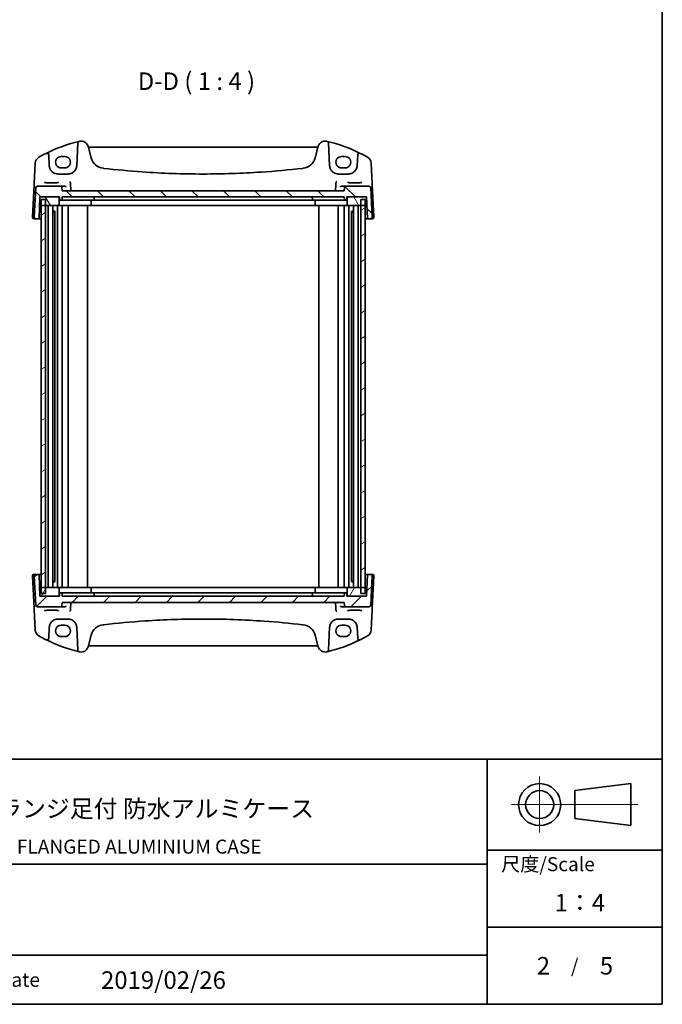
# Model space of a CAD drawing. Units: millimetres. Extents: x 0 to 6101, y 0 to 1124.
# Drawn here: x 2185 to 2551, y 0 to 562 of the extents above; entities that cross this region are included whole.
import ezdxf
from ezdxf.enums import TextEntityAlignment as Align

# ---------------------------------------------------------------- set-up
doc = ezdxf.new("R2010")
doc.units = ezdxf.units.MM
for name, color, linetype, lineweight in [('Border (ISO)', 7, 'Continuous', 35), ('Hatch (ISO)', 1, 'Continuous', 18), ('Symbol (ISO)', 7, 'Continuous', 18), ('Title (ISO)', 7, 'Continuous', 35), ('Visible (ISO)', 7, 'Continuous', 35)]:
    doc.layers.add(name, color=color, linetype=linetype, lineweight=lineweight)
doc.styles.add('Note Text (TK)', font='txt')
doc.styles.add('文字スタイル67', font='arial.ttf')

# ---------------------------------------------------------------- blocks, each defined once
blk = doc.blocks.new('図面枠 tk図枠')
at = {"layer": 'Border (ISO)'}
for p in [(405.5, 289), (14.5, 8)]:
    blk.add_line(p, (405.5, 8), dxfattribs=at)
blk = doc.blocks.new('表題欄 tk表題欄')
at = {"layer": 'Title (ISO)'}
for p, q in [((74.71, 244.05), (255.71, 244.05)), ((230.71, 244.05), (230.71, 209.05)), ((255.71, 244.05), (255.71, 209.05)), ((243.21, 239.55), (251.21, 240.55)), ((251.21, 234.55), (251.21, 240.55)), ((243.21, 239.55), (243.21, 235.55)), ((243.21, 235.55), (251.21, 234.55)), ((230.71, 231.05), (255.71, 231.05)), ((74.71, 229.05), (230.71, 229.05)), ((230.71, 220.05), (255.71, 220.05)), ((149.71, 216.05), (230.71, 216.05)), ((255.71, 209.05), (74.71, 209.05))]:
    blk.add_line(p, q, dxfattribs=at)
at = {"layer": 'Title (ISO)', "color": 4, "linetype": 'Continuous', "lineweight": 18}
for p, q in [((238.21, 241.55), (238.21, 233.55)), ((252.21, 237.55), (234.21, 237.55))]:
    blk.add_line(p, q, dxfattribs=at)
at = {"layer": 'Title (ISO)'}
for radius in [3, 2]:
    blk.add_circle((238.21, 237.55), radius, dxfattribs=at)
at = {"layer": 'Title (ISO)', "color": 1, "char_height": 2, "attachment_point": 4, "line_spacing_factor": 1.5, "style": 'Note Text (TK)'}
for s, insert in [('\\fＭＳ Ｐゴシック|b0|i0;\\H2.0000;尺度/Scale', (232.71, 229.05)), ('\\fＭＳ Ｐゴシック|b0|i0;\\H2.0000;作成日/Date', (151.71, 212.55))]:
    blk.add_mtext(s, dxfattribs=dict(at, insert=insert))
at = {"layer": 'Title (ISO)', "color": 7, "insert": (243.21, 214.55), "char_height": 2, "attachment_point": 5, "line_spacing_factor": 1.5, "style": 'Note Text (TK)'}
blk.add_mtext('\\fＭＳ Ｐゴシック|b0|i0;\\H2.0000;/', dxfattribs=at)
at = {"layer": 'Title (ISO)', "color": 7}
for tag, p, height, style in [('<品名>_001', (157.52, 235.72), 2.5, 'Note Text (TK)'), ('<Title>_001', (157.45, 230.55), 2, '文字スタイル67'), ('<尺度>_001', (239.1, 222.3), 2.5, 'Note Text (TK)'), ('<ページ_No.>_001', (237.95, 213.3), 2.5, 'Note Text (TK)'), ('<総ページ数>_001', (246.8, 213.3), 2.5, 'Note Text (TK)'), ('作成日_001', (175.62, 211.28), 2.5, 'Note Text (TK)')]:
    blk.add_attdef(tag, p, '', height=height, dxfattribs=dict(at, style=style))
at = {"layer": 'Title (ISO)', "color": 7, "style": 'Note Text (TK)'}
blk.add_attdef('<承認>', text='', height=2.5, dxfattribs=at).set_placement((87.21, 217.05), align=Align.MIDDLE_CENTER)

msp = doc.modelspace()

# ---------------------------------------------------------------- hatches: boundary and pattern name
at = {"layer": 'Hatch (ISO)'}
h = msp.add_hatch(dxfattribs=at)
h.set_pattern_fill('ANSI31', color=256, scale=101.6, angle=90.00021, style=0)
h.set_pattern_definition([(135.0002, (929.5, -32), (-8.98022, -8.98029), [])])
edge = h.paths.add_edge_path()
edge.add_ellipse((2208.3084, 466.4091), major_axis=(0.4981, 0.0436), ratio=1, start_angle=0, end_angle=85)
edge.add_line((2208.3084, 466.9091), (2194.9038, 466.9091))
edge.add_ellipse((2194.9038, 465.9091), major_axis=(0, 1), ratio=1, start_angle=0, end_angle=87)
edge.add_line((2193.9052, 465.9614), (2193.0404, 449.4614))
edge.add_ellipse((2194.0391, 449.4091), major_axis=(-0.9986, 0.0523), ratio=1, start_angle=0, end_angle=93)
edge.add_line((2194.0391, 448.4091), (2195.6057, 448.4091))
edge.add_ellipse((2195.6057, 448.6091), major_axis=(0, -0.2), ratio=1, start_angle=0, end_angle=88)
edge.add_line((2195.8055, 448.6021), (2196.2353, 460.9091))
edge.add_line((2196.2353, 460.9091), (2196.3353, 460.9091))
edge.add_line((2196.3353, 460.9091), (2207.3853, 460.9091))
edge.add_line((2207.3853, 460.9091), (2207.4853, 460.9091))
edge.add_line((2207.4853, 460.9091), (2207.5484, 459.1021))
edge.add_ellipse((2207.7483, 459.1091), major_axis=(-0.1999, -0.007), ratio=1, start_angle=0, end_angle=88)
edge.add_line((2207.7483, 458.9091), (2208.7223, 458.9091))
edge.add_ellipse((2208.7223, 459.1091), major_axis=(0, -0.2), ratio=1, start_angle=0, end_angle=88)
edge.add_line((2208.9222, 459.1021), (2208.9853, 460.9091))
edge.add_line((2208.9853, 460.9091), (2369.9853, 460.9091))
edge.add_line((2369.9853, 460.9091), (2370.0484, 459.1021))
edge.add_ellipse((2370.2483, 459.1091), major_axis=(-0.1999, -0.007), ratio=1, start_angle=0, end_angle=88)
edge.add_line((2370.2483, 458.9091), (2371.2223, 458.9091))
edge.add_ellipse((2371.2223, 459.1091), major_axis=(0, -0.2), ratio=1, start_angle=0, end_angle=88)
edge.add_line((2371.4222, 459.1021), (2371.4853, 460.9091))
edge.add_line((2371.4853, 460.9091), (2371.5853, 460.9091))
edge.add_line((2371.5853, 460.9091), (2382.6353, 460.9091))
edge.add_line((2382.6353, 460.9091), (2382.7353, 460.9091))
edge.add_line((2382.7353, 460.9091), (2383.1651, 448.6021))
edge.add_ellipse((2383.3649, 448.6091), major_axis=(-0.1999, -0.007), ratio=1, start_angle=0, end_angle=88)
edge.add_line((2383.3649, 448.4091), (2384.9315, 448.4091))
edge.add_ellipse((2384.9315, 449.4091), major_axis=(0, -1), ratio=1, start_angle=0, end_angle=93)
edge.add_line((2385.9301, 449.4614), (2385.0654, 465.9614))
edge.add_ellipse((2384.0668, 465.9091), major_axis=(0.9986, 0.0523), ratio=1, start_angle=0, end_angle=87)
edge.add_line((2384.0668, 466.9091), (2370.6622, 466.9091))
edge.add_ellipse((2370.6622, 466.4091), major_axis=(0, 0.5), ratio=1, start_angle=0, end_angle=85)
edge.add_line((2370.1641, 466.4526), (2369.9853, 464.4091))
edge.add_line((2369.9853, 464.4091), (2208.9853, 464.4091))
edge.add_line((2208.9853, 464.4091), (2208.8065, 466.4526))
h = msp.add_hatch(dxfattribs=at)
h.set_pattern_fill('ANSI31', color=256, scale=101.6, angle=75.000175, style=0)
h.set_pattern_definition([(120.0002, (929.5, -32), (-10.9985, -6.35003), [])])
h.paths.add_polyline_path([(2196.3353, 460.9091), (2196.3353, 455.9091), (2196.9853, 455.9091), (2199.4853, 455.9091), (2207.3853, 455.9091), (2207.3853, 460.9091)])
h.paths.add_polyline_path([(2382.6353, 455.9091), (2382.6353, 460.9091), (2371.5853, 460.9091), (2371.5853, 455.9091), (2379.4853, 455.9091), (2381.9853, 455.9091)])
h = msp.add_hatch(dxfattribs=at)
h.set_pattern_fill('ANSI31', color=256, scale=101.6, angle=-14.999978, style=0)
h.set_pattern_definition([(30, (929.5, -32), (-6.35, 10.99852), [])])
h.paths.add_polyline_path([(2379.4853, 459.4091), (2379.4853, 455.9091), (2379.4853, 237.9091), (2379.4853, 234.4091), (2381.9853, 234.4091), (2381.9853, 237.9091), (2381.9853, 455.9091), (2381.9853, 459.4091)])
h.paths.add_polyline_path([(2196.9853, 459.4091), (2196.9853, 455.9091), (2196.9853, 237.9091), (2196.9853, 234.4091), (2199.4853, 234.4091), (2199.4853, 237.9091), (2199.4853, 455.9091), (2199.4853, 459.4091)])
h = msp.add_hatch(dxfattribs=at)
h.set_pattern_fill('ANSI31', color=256, scale=101.6, style=0)
h.set_pattern_definition([(45, (929.5, -32), (-8.98026, 8.98026), [])])
edge = h.paths.add_edge_path()
edge.add_ellipse((2370.6622, 227.4091), major_axis=(-0.4981, -0.0436), ratio=1, start_angle=0, end_angle=85)
edge.add_line((2370.6622, 226.9091), (2384.0668, 226.9091))
edge.add_ellipse((2384.0668, 227.9091), major_axis=(0, -1), ratio=1, start_angle=0, end_angle=87)
edge.add_line((2385.0654, 227.8567), (2385.9301, 244.3567))
edge.add_ellipse((2384.9315, 244.4091), major_axis=(0.9986, -0.0523), ratio=1, start_angle=0, end_angle=93)
edge.add_line((2384.9315, 245.4091), (2383.3649, 245.4091))
edge.add_ellipse((2383.3649, 245.2091), major_axis=(0, 0.2), ratio=1, start_angle=0, end_angle=88)
edge.add_line((2383.1651, 245.216), (2382.7353, 232.9091))
edge.add_line((2382.7353, 232.9091), (2382.6353, 232.9091))
edge.add_line((2382.6353, 232.9091), (2371.5853, 232.9091))
edge.add_line((2371.5853, 232.9091), (2371.4853, 232.9091))
edge.add_line((2371.4853, 232.9091), (2371.4222, 234.716))
edge.add_ellipse((2371.2223, 234.7091), major_axis=(0.1999, 0.007), ratio=1, start_angle=0, end_angle=88)
edge.add_line((2371.2223, 234.9091), (2370.2483, 234.9091))
edge.add_ellipse((2370.2483, 234.7091), major_axis=(0, 0.2), ratio=1, start_angle=0, end_angle=88)
edge.add_line((2370.0484, 234.716), (2369.9853, 232.9091))
edge.add_line((2369.9853, 232.9091), (2208.9853, 232.9091))
edge.add_line((2208.9853, 232.9091), (2208.9222, 234.716))
edge.add_ellipse((2208.7223, 234.7091), major_axis=(0.1999, 0.007), ratio=1, start_angle=0, end_angle=88)
edge.add_line((2208.7223, 234.9091), (2207.7483, 234.9091))
edge.add_ellipse((2207.7483, 234.7091), major_axis=(0, 0.2), ratio=1, start_angle=0, end_angle=88)
edge.add_line((2207.5484, 234.716), (2207.4853, 232.9091))
edge.add_line((2207.4853, 232.9091), (2207.3853, 232.9091))
edge.add_line((2207.3853, 232.9091), (2196.3353, 232.9091))
edge.add_line((2196.3353, 232.9091), (2196.2353, 232.9091))
edge.add_line((2196.2353, 232.9091), (2195.8055, 245.216))
edge.add_ellipse((2195.6057, 245.2091), major_axis=(0.1999, 0.007), ratio=1, start_angle=0, end_angle=88)
edge.add_line((2195.6057, 245.4091), (2194.0391, 245.4091))
edge.add_ellipse((2194.0391, 244.4091), major_axis=(0, 1), ratio=1, start_angle=0, end_angle=93)
edge.add_line((2193.0404, 244.3567), (2193.9052, 227.8567))
edge.add_ellipse((2194.9038, 227.9091), major_axis=(-0.9986, -0.0523), ratio=1, start_angle=0, end_angle=87)
edge.add_line((2194.9038, 226.9091), (2208.3084, 226.9091))
edge.add_ellipse((2208.3084, 227.4091), major_axis=(0, -0.5), ratio=1, start_angle=0, end_angle=85)
edge.add_line((2208.8065, 227.3655), (2208.9853, 229.4091))
edge.add_line((2208.9853, 229.4091), (2369.9853, 229.4091))
edge.add_line((2369.9853, 229.4091), (2370.1641, 227.3655))
h = msp.add_hatch(dxfattribs=at)
h.set_pattern_fill('ANSI31', color=256, scale=101.6, angle=14.999978, style=0)
h.set_pattern_definition([(60, (929.5, -32), (-10.99852, 6.35), [])])
h.paths.add_polyline_path([(2382.6353, 232.9091), (2382.6353, 237.9091), (2381.9853, 237.9091), (2379.4853, 237.9091), (2371.5853, 237.9091), (2371.5853, 232.9091)])
h.paths.add_polyline_path([(2196.3353, 237.9091), (2196.3353, 232.9091), (2207.3853, 232.9091), (2207.3853, 237.9091), (2199.4853, 237.9091), (2196.9853, 237.9091)])

# ---------------------------------------------------------------- linework, layer by layer
at = {"layer": 'Visible (ISO)'}
for p, q in [((2217.9961, 491.6466), (2217.3149, 478.6474)), ((2225.586, 483.0687), (2223.7914, 489.7662)), ((2354.6516, 489.2292), (2224.319, 489.2292)), ((2355.1792, 489.7662), (2353.3846, 483.0687)), ((2361.6557, 478.6474), (2360.9745, 491.6466)), ((2201.6412, 478.6474), (2201.3147, 484.8771)), ((2210.4853, 483.9274), (2208.4853, 483.9274)), ((2370.4853, 483.9274), (2368.4853, 483.9274)), ((2377.6559, 484.8771), (2377.3294, 478.6474)), ((2193.6507, 480.1876), (2193.4425, 476.214)), ((2385.5281, 476.214), (2385.3199, 480.1876)), ((2193.4425, 476.214), (2193.0375, 468.4872)), ((2212.3217, 473.9091), (2206.6343, 473.9091)), ((2208.4853, 477.4027), (2210.4853, 477.4027)), ((2372.3363, 473.9091), (2366.6489, 473.9091)), ((2368.4853, 477.4027), (2370.4853, 477.4027)), ((2385.9331, 468.4872), (2385.5281, 476.214)), ((2192.992, 467.6177), (2192.0404, 449.4614)), ((2193.0375, 468.4872), (2192.992, 467.6177)), ((2208.3084, 466.9091), (2194.9038, 466.9091)), ((2210.6217, 466.9091), (2208.3084, 466.9091)), ((2370.6622, 466.9091), (2368.3489, 466.9091)), ((2384.0668, 466.9091), (2370.6622, 466.9091)), ((2385.9786, 467.6177), (2385.9331, 468.4872)), ((2386.9301, 449.4614), (2385.9786, 467.6177)), ((2193.9052, 465.9614), (2193.0404, 449.4614)), ((2195.8055, 448.6021), (2196.2353, 460.9091)), ((2196.2353, 460.9091), (2207.4853, 460.9091)), ((2196.3353, 460.9091), (2196.3353, 455.9091)), ((2207.3853, 460.9091), (2196.3353, 460.9091)), ((2207.3853, 455.9091), (2207.3853, 460.9091)), ((2207.4853, 460.9091), (2207.5484, 459.1021)), ((2208.9853, 464.4091), (2208.8065, 466.4526)), ((2208.9222, 459.1021), (2208.9853, 460.9091)), ((2369.9853, 464.4091), (2208.9853, 464.4091)), ((2208.9853, 460.9091), (2369.9853, 460.9091)), ((2227.1722, 459.1021), (2227.2353, 460.9091)), ((2351.7353, 460.9091), (2351.7984, 459.1021)), ((2370.1641, 466.4526), (2369.9853, 464.4091)), ((2369.9853, 460.9091), (2370.0484, 459.1021)), ((2371.4222, 459.1021), (2371.4853, 460.9091)), ((2371.4853, 460.9091), (2382.7353, 460.9091)), ((2382.6353, 460.9091), (2371.5853, 460.9091)), ((2371.5853, 460.9091), (2371.5853, 455.9091)), ((2382.6353, 455.9091), (2382.6353, 460.9091)), ((2382.7353, 460.9091), (2383.1651, 448.6021)), ((2385.9301, 449.4614), (2385.0654, 465.9614)), ((2196.1829, 459.4091), (2196.3353, 459.4091)), ((2196.3353, 455.9091), (2207.3853, 455.9091)), ((2196.9853, 459.4091), (2196.9853, 234.4091)), ((2199.4853, 459.4091), (2196.9853, 459.4091)), ((2199.4853, 234.4091), (2199.4853, 459.4091)), ((2200.9853, 237.9091), (2200.9853, 455.9091)), ((2203.611, 237.9091), (2203.611, 455.9091)), ((2206.2853, 237.9091), (2206.2853, 455.9091)), ((2210.4484, 455.9091), (2207.3853, 455.9091)), ((2207.7483, 458.9091), (2208.7223, 458.9091)), ((2208.7223, 458.9091), (2211.5794, 458.9091)), ((2209.0353, 237.9091), (2209.0353, 455.9091)), ((2210.9371, 455.9091), (2210.4484, 455.9091)), ((2222.1655, 455.9091), (2210.9371, 455.9091)), ((2211.5794, 458.9091), (2222.8022, 458.9091)), ((2212.4353, 237.9091), (2212.4353, 455.9091)), ((2222.1655, 455.9091), (2222.519, 455.9091)), ((2225.4889, 455.9091), (2222.519, 455.9091)), ((2223.0142, 458.9091), (2222.8022, 458.9091)), ((2223.0142, 458.9091), (2226.8845, 458.9091)), ((2223.4853, 237.9091), (2223.4853, 455.9091)), ((2225.4889, 455.9091), (2225.6353, 455.9091)), ((2225.6353, 455.9091), (2225.6353, 458.9091)), ((2226.1353, 455.9091), (2225.6353, 455.9091)), ((2352.8353, 455.9091), (2226.1353, 455.9091)), ((2226.9723, 458.9091), (2226.8845, 458.9091)), ((2226.9723, 458.9091), (2227.3721, 458.9091)), ((2227.3721, 458.9091), (2351.5985, 458.9091)), ((2351.5985, 458.9091), (2351.9983, 458.9091)), ((2352.0861, 458.9091), (2351.9983, 458.9091)), ((2352.0861, 458.9091), (2355.9564, 458.9091)), ((2353.3353, 455.9091), (2352.8353, 455.9091)), ((2353.3353, 455.9091), (2353.3353, 458.9091)), ((2353.3353, 455.9091), (2353.4817, 455.9091)), ((2356.4516, 455.9091), (2353.4817, 455.9091)), ((2355.4853, 237.9091), (2355.4853, 455.9091)), ((2356.1684, 458.9091), (2355.9564, 458.9091)), ((2356.1684, 458.9091), (2367.3912, 458.9091)), ((2356.4516, 455.9091), (2356.8051, 455.9091)), ((2368.0335, 455.9091), (2356.8051, 455.9091)), ((2366.5353, 237.9091), (2366.5353, 455.9091)), ((2367.3912, 458.9091), (2370.2483, 458.9091)), ((2368.5222, 455.9091), (2368.0335, 455.9091)), ((2371.5853, 455.9091), (2368.5222, 455.9091)), ((2369.9353, 237.9091), (2369.9353, 455.9091)), ((2370.2483, 458.9091), (2371.2223, 458.9091)), ((2371.5853, 455.9091), (2382.6353, 455.9091)), ((2372.6853, 237.9091), (2372.6853, 455.9091)), ((2375.3596, 237.9091), (2375.3596, 455.9091)), ((2377.9853, 237.9091), (2377.9853, 455.9091)), ((2379.4853, 459.4091), (2379.4853, 234.4091)), ((2381.9853, 459.4091), (2379.4853, 459.4091)), ((2381.9853, 234.4091), (2381.9853, 459.4091)), ((2382.6353, 459.4091), (2382.7877, 459.4091)), ((2203.611, 452.6385), (2204.935, 452.6385)), ((2204.5559, 452.2091), (2203.611, 452.2091)), ((2204.5559, 452.2091), (2204.8072, 452.4604)), ((2204.8072, 241.3538), (2204.8072, 452.4643)), ((2374.0356, 452.6385), (2375.3596, 452.6385)), ((2374.1634, 241.3538), (2374.1634, 452.4643)), ((2374.4147, 452.2091), (2374.1634, 452.4604)), ((2375.3596, 452.2091), (2374.4147, 452.2091)), ((2193.0391, 448.4091), (2194.0391, 448.4091)), ((2194.0391, 448.4091), (2195.6057, 448.4091)), ((2195.6057, 448.4091), (2196.9853, 448.4091)), ((2381.9853, 448.4091), (2383.3649, 448.4091)), ((2383.3649, 448.4091), (2384.9315, 448.4091)), ((2384.9315, 448.4091), (2385.9315, 448.4091)), ((2192.0404, 244.3567), (2192.992, 226.2004)), ((2194.0391, 245.4091), (2193.0391, 245.4091)), ((2193.0404, 244.3567), (2193.9052, 227.8567)), ((2195.6057, 245.4091), (2194.0391, 245.4091)), ((2196.9853, 245.4091), (2195.6057, 245.4091)), ((2196.2353, 232.9091), (2195.8055, 245.216)), ((2383.3649, 245.4091), (2381.9853, 245.4091)), ((2383.1651, 245.216), (2382.7353, 232.9091)), ((2384.9315, 245.4091), (2383.3649, 245.4091)), ((2385.9315, 245.4091), (2384.9315, 245.4091)), ((2385.0654, 227.8567), (2385.9301, 244.3567)), ((2385.9786, 226.2004), (2386.9301, 244.3567)), ((2196.3353, 237.9091), (2196.3353, 232.9091)), ((2207.3853, 237.9091), (2196.3353, 237.9091)), ((2203.611, 241.6091), (2204.5559, 241.6091)), ((2204.935, 241.1797), (2203.611, 241.1797)), ((2204.5559, 241.6091), (2204.8072, 241.3577)), ((2207.3853, 232.9091), (2207.3853, 237.9091)), ((2207.3853, 237.9091), (2210.4484, 237.9091)), ((2210.4484, 237.9091), (2210.9371, 237.9091)), ((2210.9371, 237.9091), (2222.1655, 237.9091)), ((2222.519, 237.9091), (2222.1655, 237.9091)), ((2222.519, 237.9091), (2225.4889, 237.9091)), ((2225.6353, 237.9091), (2225.4889, 237.9091)), ((2225.6353, 237.9091), (2226.1353, 237.9091)), ((2225.6353, 237.9091), (2225.6353, 234.9091)), ((2226.1353, 237.9091), (2352.8353, 237.9091)), ((2352.8353, 237.9091), (2353.3353, 237.9091)), ((2353.4817, 237.9091), (2353.3353, 237.9091)), ((2353.3353, 237.9091), (2353.3353, 234.9091)), ((2353.4817, 237.9091), (2356.4516, 237.9091)), ((2356.8051, 237.9091), (2356.4516, 237.9091)), ((2356.8051, 237.9091), (2368.0335, 237.9091)), ((2368.0335, 237.9091), (2368.5222, 237.9091)), ((2368.5222, 237.9091), (2371.5853, 237.9091)), ((2382.6353, 237.9091), (2371.5853, 237.9091)), ((2371.5853, 237.9091), (2371.5853, 232.9091)), ((2375.3596, 241.1797), (2374.0356, 241.1797)), ((2374.4147, 241.6091), (2374.1634, 241.3577)), ((2374.4147, 241.6091), (2375.3596, 241.6091)), ((2382.6353, 232.9091), (2382.6353, 237.9091)), ((2196.3353, 234.4091), (2196.1829, 234.4091)), ((2207.4853, 232.9091), (2196.2353, 232.9091)), ((2196.3353, 232.9091), (2207.3853, 232.9091)), ((2196.9853, 234.4091), (2199.4853, 234.4091)), ((2207.5484, 234.716), (2207.4853, 232.9091)), ((2208.7223, 234.9091), (2207.7483, 234.9091)), ((2211.5794, 234.9091), (2208.7223, 234.9091)), ((2208.9853, 232.9091), (2208.9222, 234.716)), ((2369.9853, 232.9091), (2208.9853, 232.9091)), ((2222.8022, 234.9091), (2211.5794, 234.9091)), ((2222.8022, 234.9091), (2223.0142, 234.9091)), ((2226.8845, 234.9091), (2223.0142, 234.9091)), ((2226.8845, 234.9091), (2226.9723, 234.9091)), ((2227.3721, 234.9091), (2226.9723, 234.9091)), ((2227.2353, 232.9091), (2227.1722, 234.716)), ((2351.5985, 234.9091), (2227.3721, 234.9091)), ((2351.9983, 234.9091), (2351.5985, 234.9091)), ((2351.7984, 234.716), (2351.7353, 232.9091)), ((2351.9983, 234.9091), (2352.0861, 234.9091)), ((2355.9564, 234.9091), (2352.0861, 234.9091)), ((2355.9564, 234.9091), (2356.1684, 234.9091)), ((2367.3912, 234.9091), (2356.1684, 234.9091)), ((2370.2483, 234.9091), (2367.3912, 234.9091)), ((2370.0484, 234.716), (2369.9853, 232.9091)), ((2371.2223, 234.9091), (2370.2483, 234.9091)), ((2371.4853, 232.9091), (2371.4222, 234.716)), ((2382.7353, 232.9091), (2371.4853, 232.9091)), ((2371.5853, 232.9091), (2382.6353, 232.9091)), ((2379.4853, 234.4091), (2381.9853, 234.4091)), ((2382.7877, 234.4091), (2382.6353, 234.4091)), ((2192.992, 226.2004), (2193.0375, 225.331)), ((2193.0375, 225.331), (2193.4425, 217.6042)), ((2194.9038, 226.9091), (2208.3084, 226.9091)), ((2208.3084, 226.9091), (2210.6217, 226.9091)), ((2208.8065, 227.3655), (2208.9853, 229.4091)), ((2208.9853, 229.4091), (2369.9853, 229.4091)), ((2368.3489, 226.9091), (2370.6622, 226.9091)), ((2369.9853, 229.4091), (2370.1641, 227.3655)), ((2370.6622, 226.9091), (2384.0668, 226.9091)), ((2385.5281, 217.6042), (2385.9331, 225.331)), ((2385.9331, 225.331), (2385.9786, 226.2004)), ((2206.6343, 219.9091), (2212.3217, 219.9091)), ((2366.6489, 219.9091), (2372.3363, 219.9091)), ((2193.4425, 217.6042), (2193.6507, 213.6305)), ((2201.3147, 208.941), (2201.6412, 215.1707)), ((2210.4853, 216.4155), (2208.4853, 216.4155)), ((2217.3149, 215.1707), (2217.9961, 202.1715)), ((2360.9745, 202.1715), (2361.6557, 215.1707)), ((2370.4853, 216.4155), (2368.4853, 216.4155)), ((2377.3294, 215.1707), (2377.6559, 208.941)), ((2385.3199, 213.6305), (2385.5281, 217.6042)), ((2208.4853, 209.8907), (2210.4853, 209.8907)), ((2223.7914, 204.0519), (2225.586, 210.7494)), ((2353.3846, 210.7494), (2355.1792, 204.0519)), ((2368.4853, 209.8907), (2370.4853, 209.8907)), ((2224.319, 204.589), (2354.6516, 204.589))]:
    msp.add_line(p, q, dxfattribs=at)
for centre, radius, start, end in [((2238.0759, 409.7902), 85, 103.129741, 116.713062), ((2218.9948, 491.5943), 1, 103.129741, 177), ((2238.0759, 409.7902), 85, 102.947166, 103.129741), ((2219.9277, 488.731), 4, 15, 102.947166), ((2224.319, 489.7292), 0.5, 195, 270), ((2354.6516, 489.7292), 0.5, 270, 345), ((2359.0429, 488.731), 4, 77.052834, 165), ((2340.8947, 409.7902), 85, 76.870259, 77.052834), ((2340.8947, 409.7902), 85, 63.286938, 76.870259), ((2359.9758, 491.5943), 1, 3, 76.870259), ((2197.6453, 479.9782), 4, 119.943398, 177), ((2238.0759, 409.7902), 85, 116.713062, 119.943398), ((2200.316, 484.8248), 1, 3, 116.713062), ((2378.6546, 484.8248), 1, 63.286938, 177), ((2340.8947, 409.7902), 85, 60.056602, 63.286938), ((2381.3253, 479.9782), 4, 3, 60.056602), ((2206.6343, 478.9091), 5, 183, 207.251886), ((2212.3217, 478.9091), 5, 332.748114, 357), ((2233.3134, 485.1393), 8, 195, 263.417602), ((2345.6572, 485.1393), 8, 276.582398, 345), ((2366.6489, 478.9091), 5, 183, 207.251886), ((2372.3363, 478.9091), 5, 332.748114, 357), ((2289.4853, 971.9286), 498.0196, 263.417602, 263.454707), ((2289.4853, 971.9286), 498.0196, 276.545293, 276.582398), ((2194.9038, 465.9091), 1, 90, 177), ((2208.3084, 466.4091), 0.5, 5, 90), ((2370.6622, 466.4091), 0.5, 90, 175), ((2384.0668, 465.9091), 1, 3, 90), ((2207.7483, 459.1091), 0.2, 182, 270), ((2208.7223, 459.1091), 0.2, 270, 358), ((2226.9723, 459.1091), 0.2, 270, 358), ((2351.9983, 459.1091), 0.2, 182, 270), ((2370.2483, 459.1091), 0.2, 182, 270), ((2371.2223, 459.1091), 0.2, 270, 358), ((2193.0391, 449.4091), 1, 177, 270), ((2194.0391, 449.4091), 1, 177, 270), ((2195.6057, 448.6091), 0.2, 270, 358), ((2383.3649, 448.6091), 0.2, 182, 270), ((2384.9315, 449.4091), 1, 270, 3), ((2385.9315, 449.4091), 1, 270, 3), ((2193.0391, 244.4091), 1, 90, 183), ((2194.0391, 244.4091), 1, 90, 183), ((2195.6057, 245.2091), 0.2, 2, 90), ((2383.3649, 245.2091), 0.2, 90, 178), ((2384.9315, 244.4091), 1, 357, 90), ((2385.9315, 244.4091), 1, 357, 90), ((2207.7483, 234.7091), 0.2, 90, 178), ((2208.7223, 234.7091), 0.2, 2, 90), ((2226.9723, 234.7091), 0.2, 2, 90), ((2351.9983, 234.7091), 0.2, 90, 178), ((2370.2483, 234.7091), 0.2, 90, 178), ((2371.2223, 234.7091), 0.2, 2, 90), ((2194.9038, 227.9091), 1, 183, 270), ((2208.3084, 227.4091), 0.5, 270, 355), ((2370.6622, 227.4091), 0.5, 185, 270), ((2384.0668, 227.9091), 1, 270, 357), ((2197.6453, 213.8399), 4, 183, 240.056602), ((2206.6343, 214.9091), 5, 152.748114, 177), ((2212.3217, 214.9091), 5, 3, 27.251886), ((2233.3134, 208.6789), 8, 96.582398, 165), ((2289.4853, -278.1105), 498.0196, 96.545293, 96.582398), ((2289.4853, -278.1105), 498.0196, 83.417602, 83.454707), ((2345.6572, 208.6789), 8, 15, 83.417602), ((2366.6489, 214.9091), 5, 152.748114, 177), ((2372.3363, 214.9091), 5, 3, 27.251886), ((2381.3253, 213.8399), 4, 299.943398, 357), ((2238.0759, 284.0279), 85, 240.056602, 243.286938), ((2200.316, 208.9933), 1, 243.286938, 357), ((2238.0759, 284.0279), 85, 243.286938, 256.870259), ((2340.8947, 284.0279), 85, 283.129741, 296.713062), ((2378.6546, 208.9933), 1, 183, 296.713062), ((2340.8947, 284.0279), 85, 296.713062, 299.943398), ((2219.9277, 205.0872), 4, 257.052834, 345), ((2224.319, 204.089), 0.5, 90, 165), ((2354.6516, 204.089), 0.5, 15, 90), ((2359.0429, 205.0872), 4, 195, 282.947166), ((2218.9948, 202.2238), 1, 183, 256.870259), ((2238.0759, 284.0279), 85, 256.870259, 257.052834), ((2340.8947, 284.0279), 85, 282.947166, 283.129741), ((2359.9758, 202.2238), 1, 283.129741, 357)]:
    msp.add_arc(centre, radius, start, end, dxfattribs=at)
for centre, major_axis in [((2208.4853, 480.665), (0, -3.2624)), ((2210.4853, 480.665), (0, 3.2624)), ((2368.4853, 480.665), (0, -3.2624)), ((2370.4853, 480.665), (0, 3.2624)), ((2208.4853, 213.1531), (0, -3.2624)), ((2210.4853, 213.1531), (0, 3.2624)), ((2368.4853, 213.1531), (0, -3.2624)), ((2370.4853, 213.1531), (0, 3.2624))]:
    msp.add_ellipse(centre, major_axis=major_axis, ratio=0.99999833, start_param=3.14159265, end_param=6.28318531, dxfattribs=at)
for points, knots in [([(2206.6343, 473.9091), (2206.3434, 473.9091), (2206.0524, 473.9346), (2205.3105, 474.0653), (2204.8686, 474.2089), (2204.0095, 474.6245), (2203.5972, 474.9063), (2202.8126, 475.6343), (2202.4565, 476.1007), (2202.1893, 476.6196)], [0, 0, 0, 0, 0.104722547, 0.104722547, 0.272278622, 0.272278622, 0.45441832, 0.45441832, 0.66515339, 0.66515339, 0.66515339, 0.66515339]), ([(2216.7667, 476.6196), (2216.5722, 476.2419), (2216.3305, 475.8915), (2215.6044, 475.0784), (2215.0613, 474.6731), (2213.7976, 474.0768), (2213.0617, 473.9091), (2212.3217, 473.9091)], [-0.665165469, -0.665165469, -0.665165469, -0.665165469, -0.511787476, -0.511787476, -0.266382686, -0.266382686, 0, 0, 0, 0]), ([(2346.2539, 477.1551), (2338.3793, 476.2516), (2330.4851, 475.5364), (2311.5652, 474.2764), (2300.5257, 473.9091), (2277.852, 473.9091), (2266.2209, 474.3168), (2247.306, 475.6443), (2240.003, 476.3191), (2232.7167, 477.1551)], [-11.40321718, -11.40321718, -11.40321718, -11.40321718, -9.02046963, -9.02046963, -5.70160859, -5.70160859, -2.20473147, -2.20473147, 0, 0, 0, 0]), ([(2366.6489, 473.9091), (2366.358, 473.9091), (2366.067, 473.9346), (2365.3251, 474.0653), (2364.8832, 474.2089), (2364.0241, 474.6245), (2363.6117, 474.9063), (2362.8272, 475.6343), (2362.4711, 476.1007), (2362.2039, 476.6196)], [0, 0, 0, 0, 0.104722556, 0.104722556, 0.272278647, 0.272278647, 0.454418334, 0.454418334, 0.66515339, 0.66515339, 0.66515339, 0.66515339]), ([(2376.7813, 476.6196), (2376.5868, 476.2419), (2376.3451, 475.8915), (2375.619, 475.0784), (2375.0758, 474.6731), (2373.8122, 474.0768), (2373.0762, 473.9091), (2372.3363, 473.9091)], [-0.665165469, -0.665165469, -0.665165469, -0.665165469, -0.511787476, -0.511787476, -0.266382686, -0.266382686, 0, 0, 0, 0]), ([(2206.9568, 469.1165), (2206.9568, 469.1165), (2206.9568, 469.1165), (2206.9555, 469.1157), (2206.9308, 469.1032), (2206.856, 469.0797), (2206.8076, 469.0673), (2206.6794, 469.0402), (2206.5954, 469.0254), (2206.3956, 468.9959), (2206.2779, 468.9811), (2206.0138, 468.953), (2205.8668, 468.9396), (2205.5485, 468.9148), (2205.377, 468.9034), (2205.0145, 468.883), (2204.8234, 468.8741), (2204.427, 468.859), (2204.2217, 468.8528), (2203.8021, 468.8433), (2203.5879, 468.84), (2203.1561, 468.8364), (2202.9385, 468.8361), (2202.5056, 468.8385), (2202.2903, 468.8413), (2201.8674, 468.8497), (2201.6599, 468.8553), (2201.2579, 468.8694), (2201.0634, 468.8779), (2200.6928, 468.8973), (2200.5167, 468.9083), (2200.1875, 468.9325), (2200.0344, 468.9457), (2199.756, 468.9738), (2199.6304, 468.9887), (2199.4117, 469.0194), (2199.3179, 469.0351), (2199.1679, 469.0658), (2199.1095, 469.0809), (2199.0367, 469.1047), (2199.0159, 469.1152), (2199.0138, 469.1164), (2199.0138, 469.1165), (2199.0138, 469.1165)], [-1.43352254, -1.43352254, -1.43352254, -1.43352254, -1.43010176, -1.43010176, -1.29937446, -1.29937446, -1.17879576, -1.17879576, -1.03615604, -1.03615604, -0.8838322, -0.8838322, -0.72770969, -0.72770969, -0.57004424, -0.57004424, -0.41173109, -0.41173109, -0.25315074, -0.25315074, -0.09446878, -0.09446878, 0.06424537, 0.06424537, 0.22296171, 0.22296171, 0.38165335, 0.38165335, 0.54026169, 0.54026169, 0.69864526, 0.69864526, 0.85647603, 0.85647603, 1.01297754, 1.01297754, 1.16614312, 1.16614312, 1.31011055, 1.31011055, 1.42754381, 1.42754381, 1.43352254, 1.43352254, 1.43352254, 1.43352254]), ([(2210.6751, 466.9063), (2210.7264, 466.9009), (2210.7762, 466.8881), (2210.8815, 466.8465), (2210.9343, 466.815), (2211.035, 466.7355), (2211.0804, 466.6852), (2211.1533, 466.5762), (2211.1804, 466.5163), (2211.1968, 466.4547), (2211.197, 466.4537), (2211.1973, 466.4526)], [-0.0835720105, -0.0835720105, -0.0835720105, -0.0835720105, -0.0679551895, -0.0679551895, -0.0483525586, -0.0483525586, -0.0248782287, -0.0248782287, 0, 0, 0.0004299575, 0.0004299575, 0.0004299575, 0.0004299575]), ([(2213.3059, 469.5146), (2213.3067, 469.5144), (2213.3075, 469.5143), (2213.3567, 469.5031), (2213.4053, 469.481), (2213.4974, 469.4145), (2213.5413, 469.3699), (2213.6087, 469.2704), (2213.6344, 469.2197), (2213.6645, 469.132), (2213.6731, 469.0993), (2213.6792, 469.0657)], [-0.0003895361, -0.0003895361, -0.0003895361, -0.0003895361, 0, 0, 0.0234695467, 0.0234695467, 0.0470195887, 0.0470195887, 0.0656422305, 0.0656422305, 0.0760801622, 0.0760801622, 0.0760801622, 0.0760801622]), ([(2365.6647, 469.5146), (2365.6639, 469.5144), (2365.6631, 469.5143), (2365.6215, 469.5049), (2365.5806, 469.4877), (2365.503, 469.4384), (2365.466, 469.4066), (2365.3967, 469.3262), (2365.3647, 469.2768), (2365.3181, 469.1729), (2365.3017, 469.1215), (2365.2916, 469.0667), (2365.2915, 469.0662), (2365.2914, 469.0657)], [-0.0815201183, -0.0815201183, -0.0815201183, -0.0815201183, -0.0811330354, -0.0811330354, -0.0614767586, -0.0614767586, -0.04239388, -0.04239388, -0.0223477608, -0.0223477608, -0.0057414234, -0.0057414234, -0.0055804977, -0.0055804977, -0.0055804977, -0.0055804977]), ([(2367.7733, 466.4526), (2367.7736, 466.4537), (2367.7738, 466.4547), (2367.795, 466.534), (2367.8341, 466.6115), (2367.9329, 466.7324), (2367.9854, 466.7802), (2368.0941, 466.8481), (2368.1459, 466.8721), (2368.2323, 466.8968), (2368.2636, 466.903), (2368.2955, 466.9063)], [-0.083170186, -0.083170186, -0.083170186, -0.083170186, -0.0827446204, -0.0827446204, -0.0509007773, -0.0509007773, -0.0272537506, -0.0272537506, -0.0096009941, -0.0096009941, 0, 0, 0, 0]), ([(2379.9568, 469.1165), (2379.9568, 469.1165), (2379.9568, 469.1165), (2379.9555, 469.1157), (2379.9308, 469.1032), (2379.856, 469.0797), (2379.8076, 469.0673), (2379.6794, 469.0402), (2379.5954, 469.0254), (2379.3956, 468.9959), (2379.2779, 468.9811), (2379.0138, 468.953), (2378.8668, 468.9396), (2378.5485, 468.9148), (2378.377, 468.9034), (2378.0145, 468.883), (2377.8234, 468.8741), (2377.427, 468.859), (2377.2217, 468.8528), (2376.8021, 468.8433), (2376.5879, 468.84), (2376.1561, 468.8364), (2375.9385, 468.8361), (2375.5056, 468.8385), (2375.2903, 468.8413), (2374.8674, 468.8497), (2374.6599, 468.8553), (2374.2579, 468.8694), (2374.0634, 468.8779), (2373.6928, 468.8973), (2373.5167, 468.9083), (2373.1875, 468.9325), (2373.0344, 468.9457), (2372.756, 468.9738), (2372.6304, 468.9887), (2372.4117, 469.0194), (2372.3179, 469.0351), (2372.1679, 469.0658), (2372.1095, 469.0809), (2372.0367, 469.1047), (2372.0159, 469.1152), (2372.0138, 469.1164), (2372.0138, 469.1165), (2372.0138, 469.1165)], [-1.43352254, -1.43352254, -1.43352254, -1.43352254, -1.43010176, -1.43010176, -1.29937446, -1.29937446, -1.17879576, -1.17879576, -1.03615604, -1.03615604, -0.8838322, -0.8838322, -0.72770969, -0.72770969, -0.57004424, -0.57004424, -0.41173109, -0.41173109, -0.25315074, -0.25315074, -0.09446878, -0.09446878, 0.06424537, 0.06424537, 0.22296171, 0.22296171, 0.38165335, 0.38165335, 0.54026169, 0.54026169, 0.69864526, 0.69864526, 0.85647603, 0.85647603, 1.01297754, 1.01297754, 1.16614312, 1.16614312, 1.31011055, 1.31011055, 1.42754381, 1.42754381, 1.43352254, 1.43352254, 1.43352254, 1.43352254]), ([(2192.4028, 448.6376), (2192.4024, 448.6379), (2192.402, 448.6383), (2192.3994, 448.6404), (2192.3971, 448.6424), (2192.3919, 448.6468), (2192.3897, 448.6486), (2192.3818, 448.6554), (2192.3759, 448.6605), (2192.3586, 448.6761), (2192.3473, 448.6868), (2192.3145, 448.7192), (2192.2937, 448.7417), (2192.2496, 448.794), (2192.2266, 448.8246), (2192.1889, 448.8815), (2192.1736, 448.907), (2192.1453, 448.9592), (2192.1322, 448.9864), (2192.0971, 449.0679), (2192.0794, 449.1222), (2192.0549, 449.2248), (2192.0471, 449.2735), (2192.0389, 449.3684), (2192.038, 449.4153), (2192.0404, 449.4614)], [0, 0, 0, 0, 0.000251863, 0.000251863, 0.001780049, 0.001780049, 0.002773332, 0.002773332, 0.00542069, 0.00542069, 0.010714162, 0.010714162, 0.021224241, 0.021224241, 0.03384007, 0.03384007, 0.042966356, 0.042966356, 0.051804509, 0.051804509, 0.069981371, 0.069981371, 0.086148483, 0.086148483, 0.101137192, 0.101137192, 0.101137192, 0.101137192]), ([(2386.9301, 449.4614), (2386.9326, 449.4149), (2386.9317, 449.3675), (2386.9226, 449.2633), (2386.9125, 449.2059), (2386.8901, 449.1226), (2386.8819, 449.0966), (2386.8657, 449.0514), (2386.8581, 449.032), (2386.8355, 448.9797), (2386.8188, 448.9462), (2386.787, 448.8902), (2386.7719, 448.8661), (2386.7313, 448.8069), (2386.7048, 448.7736), (2386.6424, 448.7038), (2386.6066, 448.6696), (2386.5678, 448.6376)], [0, 0, 0, 0, 0.015345593, 0.015345593, 0.034731566, 0.034731566, 0.043533338, 0.043533338, 0.049962375, 0.049962375, 0.060814616, 0.060814616, 0.069754086, 0.069754086, 0.084171808, 0.084171808, 0.102053194, 0.102053194, 0.102053194, 0.102053194]), ([(2192.0404, 244.3567), (2192.038, 244.4032), (2192.0389, 244.4507), (2192.048, 244.5548), (2192.0581, 244.6122), (2192.0805, 244.6955), (2192.0887, 244.7215), (2192.1049, 244.7667), (2192.1125, 244.7861), (2192.1351, 244.8385), (2192.1518, 244.872), (2192.1836, 244.928), (2192.1987, 244.952), (2192.2393, 245.0112), (2192.2658, 245.0446), (2192.3282, 245.1143), (2192.364, 245.1485), (2192.4028, 245.1805)], [0, 0, 0, 0, 0.015345593, 0.015345593, 0.034731566, 0.034731566, 0.043533338, 0.043533338, 0.049962375, 0.049962375, 0.060814615, 0.060814615, 0.069754086, 0.069754086, 0.084171808, 0.084171808, 0.102053194, 0.102053194, 0.102053194, 0.102053194]), ([(2386.5678, 245.1805), (2386.5682, 245.1802), (2386.5686, 245.1799), (2386.5712, 245.1777), (2386.5735, 245.1758), (2386.5787, 245.1714), (2386.5809, 245.1695), (2386.5888, 245.1627), (2386.5947, 245.1576), (2386.612, 245.142), (2386.6233, 245.1314), (2386.6561, 245.0989), (2386.6769, 245.0764), (2386.721, 245.0241), (2386.744, 244.9936), (2386.7817, 244.9366), (2386.797, 244.9112), (2386.8253, 244.8589), (2386.8384, 244.8318), (2386.8735, 244.7502), (2386.8912, 244.696), (2386.9157, 244.5933), (2386.9235, 244.5446), (2386.9317, 244.4498), (2386.9326, 244.4028), (2386.9301, 244.3567)], [0, 0, 0, 0, 0.000251863, 0.000251863, 0.001780049, 0.001780049, 0.002773332, 0.002773332, 0.00542069, 0.00542069, 0.010714162, 0.010714162, 0.021224241, 0.021224241, 0.03384007, 0.03384007, 0.042966356, 0.042966356, 0.051804509, 0.051804509, 0.06998137, 0.06998137, 0.086148483, 0.086148483, 0.101137192, 0.101137192, 0.101137192, 0.101137192]), ([(2199.0138, 224.7017), (2199.0137, 224.7017), (2199.0138, 224.7017), (2199.0151, 224.7025), (2199.0398, 224.7149), (2199.1146, 224.7384), (2199.163, 224.7509), (2199.2912, 224.778), (2199.3752, 224.7927), (2199.575, 224.8223), (2199.6927, 224.837), (2199.9568, 224.8652), (2200.1038, 224.8786), (2200.4221, 224.9034), (2200.5936, 224.9148), (2200.9561, 224.9351), (2201.1472, 224.944), (2201.5436, 224.9592), (2201.7489, 224.9654), (2202.1685, 224.9749), (2202.3827, 224.9782), (2202.8145, 224.9817), (2203.0321, 224.982), (2203.465, 224.9796), (2203.6803, 224.9769), (2204.1032, 224.9685), (2204.3107, 224.9628), (2204.7127, 224.9487), (2204.9072, 224.9403), (2205.2778, 224.9208), (2205.4539, 224.9098), (2205.7831, 224.8856), (2205.9362, 224.8724), (2206.2146, 224.8443), (2206.3402, 224.8294), (2206.5589, 224.7988), (2206.6527, 224.783), (2206.8027, 224.7523), (2206.8611, 224.7373), (2206.9339, 224.7134), (2206.9547, 224.703), (2206.9568, 224.7017), (2206.9568, 224.7017), (2206.9568, 224.7016)], [-1.43352254, -1.43352254, -1.43352254, -1.43352254, -1.43010176, -1.43010176, -1.29937446, -1.29937446, -1.17879576, -1.17879576, -1.03615604, -1.03615604, -0.8838322, -0.8838322, -0.72770969, -0.72770969, -0.57004424, -0.57004424, -0.41173109, -0.41173109, -0.25315074, -0.25315074, -0.09446878, -0.09446878, 0.06424537, 0.06424537, 0.22296171, 0.22296171, 0.38165335, 0.38165335, 0.54026169, 0.54026169, 0.69864526, 0.69864526, 0.85647603, 0.85647603, 1.01297754, 1.01297754, 1.16614312, 1.16614312, 1.31011055, 1.31011055, 1.42754381, 1.42754381, 1.43352254, 1.43352254, 1.43352254, 1.43352254]), ([(2211.1973, 227.3655), (2211.197, 227.3644), (2211.1968, 227.3634), (2211.1756, 227.2841), (2211.1365, 227.2066), (2211.0377, 227.0858), (2210.9852, 227.0379), (2210.8765, 226.97), (2210.8247, 226.946), (2210.7383, 226.9214), (2210.707, 226.9152), (2210.6751, 226.9118)], [-0.083170186, -0.083170186, -0.083170186, -0.083170186, -0.0827446204, -0.0827446204, -0.0509007773, -0.0509007773, -0.0272537506, -0.0272537506, -0.0096009941, -0.0096009941, 0, 0, 0, 0]), ([(2368.2955, 226.9118), (2368.2442, 226.9172), (2368.1944, 226.93), (2368.0891, 226.9716), (2368.0363, 227.0032), (2367.9356, 227.0827), (2367.8902, 227.1329), (2367.8173, 227.2419), (2367.7902, 227.3019), (2367.7738, 227.3634), (2367.7736, 227.3644), (2367.7733, 227.3655)], [-0.0835720105, -0.0835720105, -0.0835720105, -0.0835720105, -0.0679551895, -0.0679551895, -0.0483525586, -0.0483525586, -0.0248782287, -0.0248782287, 0, 0, 0.0004299575, 0.0004299575, 0.0004299575, 0.0004299575]), ([(2372.0138, 224.7017), (2372.0137, 224.7017), (2372.0138, 224.7017), (2372.0151, 224.7025), (2372.0398, 224.7149), (2372.1146, 224.7384), (2372.163, 224.7509), (2372.2912, 224.778), (2372.3752, 224.7927), (2372.575, 224.8223), (2372.6927, 224.837), (2372.9568, 224.8652), (2373.1038, 224.8786), (2373.4221, 224.9034), (2373.5936, 224.9148), (2373.9561, 224.9351), (2374.1472, 224.944), (2374.5436, 224.9592), (2374.7489, 224.9654), (2375.1685, 224.9749), (2375.3827, 224.9782), (2375.8145, 224.9817), (2376.0321, 224.982), (2376.465, 224.9796), (2376.6803, 224.9769), (2377.1032, 224.9685), (2377.3107, 224.9628), (2377.7127, 224.9487), (2377.9072, 224.9403), (2378.2778, 224.9208), (2378.4539, 224.9098), (2378.7831, 224.8856), (2378.9362, 224.8724), (2379.2146, 224.8443), (2379.3402, 224.8294), (2379.5589, 224.7988), (2379.6527, 224.783), (2379.8027, 224.7523), (2379.8611, 224.7373), (2379.9339, 224.7134), (2379.9547, 224.703), (2379.9568, 224.7017), (2379.9568, 224.7017), (2379.9568, 224.7016)], [-1.43352254, -1.43352254, -1.43352254, -1.43352254, -1.43010176, -1.43010176, -1.29937446, -1.29937446, -1.17879576, -1.17879576, -1.03615604, -1.03615604, -0.8838322, -0.8838322, -0.72770969, -0.72770969, -0.57004424, -0.57004424, -0.41173109, -0.41173109, -0.25315074, -0.25315074, -0.09446878, -0.09446878, 0.06424537, 0.06424537, 0.22296171, 0.22296171, 0.38165335, 0.38165335, 0.54026169, 0.54026169, 0.69864526, 0.69864526, 0.85647603, 0.85647603, 1.01297754, 1.01297754, 1.16614312, 1.16614312, 1.31011055, 1.31011055, 1.42754381, 1.42754381, 1.43352254, 1.43352254, 1.43352254, 1.43352254]), ([(2202.1893, 217.1986), (2202.3838, 217.5762), (2202.6255, 217.9266), (2203.3516, 218.7397), (2203.8947, 219.1451), (2205.1584, 219.7413), (2205.8944, 219.9091), (2206.6343, 219.9091)], [-0.665165469, -0.665165469, -0.665165469, -0.665165469, -0.511787476, -0.511787476, -0.266382686, -0.266382686, 0, 0, 0, 0]), ([(2212.3217, 219.9091), (2212.6126, 219.9091), (2212.9036, 219.8835), (2213.6455, 219.7529), (2214.0874, 219.6092), (2214.9465, 219.1937), (2215.3589, 218.9118), (2216.1434, 218.1839), (2216.4995, 217.7174), (2216.7667, 217.1986)], [0, 0, 0, 0, 0.104722556, 0.104722556, 0.272278647, 0.272278647, 0.454418334, 0.454418334, 0.66515339, 0.66515339, 0.66515339, 0.66515339]), ([(2213.3059, 224.3035), (2213.3067, 224.3037), (2213.3075, 224.3039), (2213.3491, 224.3133), (2213.39, 224.3305), (2213.4676, 224.3797), (2213.5046, 224.4115), (2213.5739, 224.4919), (2213.6058, 224.5414), (2213.6525, 224.6453), (2213.6689, 224.6967), (2213.679, 224.7514), (2213.6791, 224.7519), (2213.6792, 224.7525)], [-0.0815201183, -0.0815201183, -0.0815201183, -0.0815201183, -0.0811330354, -0.0811330354, -0.0614767586, -0.0614767586, -0.04239388, -0.04239388, -0.0223477608, -0.0223477608, -0.0057414234, -0.0057414234, -0.0055804977, -0.0055804977, -0.0055804977, -0.0055804977]), ([(2232.7167, 216.663), (2240.5913, 217.5665), (2248.4855, 218.2818), (2267.4054, 219.5418), (2278.4449, 219.9091), (2301.1186, 219.9091), (2312.7497, 219.5013), (2331.6646, 218.1738), (2338.9676, 217.499), (2346.2539, 216.663)], [-11.40321718, -11.40321718, -11.40321718, -11.40321718, -9.02046963, -9.02046963, -5.70160859, -5.70160859, -2.20473147, -2.20473147, 0, 0, 0, 0]), ([(2362.2039, 217.1986), (2362.3984, 217.5762), (2362.6401, 217.9266), (2363.3662, 218.7397), (2363.9093, 219.1451), (2365.173, 219.7413), (2365.9089, 219.9091), (2366.6489, 219.9091)], [-0.665165469, -0.665165469, -0.665165469, -0.665165469, -0.511787476, -0.511787476, -0.266382686, -0.266382686, 0, 0, 0, 0]), ([(2365.6647, 224.3035), (2365.6639, 224.3037), (2365.6631, 224.3039), (2365.6139, 224.315), (2365.5653, 224.3372), (2365.4732, 224.4036), (2365.4293, 224.4482), (2365.3619, 224.5478), (2365.3362, 224.5984), (2365.3061, 224.6861), (2365.2975, 224.7189), (2365.2914, 224.7525)], [-0.0003895361, -0.0003895361, -0.0003895361, -0.0003895361, 0, 0, 0.0234695467, 0.0234695467, 0.0470195887, 0.0470195887, 0.0656422305, 0.0656422305, 0.0760801622, 0.0760801622, 0.0760801622, 0.0760801622]), ([(2372.3363, 219.9091), (2372.6272, 219.9091), (2372.9182, 219.8835), (2373.6601, 219.7529), (2374.102, 219.6092), (2374.9611, 219.1937), (2375.3734, 218.9118), (2376.158, 218.1839), (2376.5141, 217.7174), (2376.7813, 217.1986)], [0, 0, 0, 0, 0.104722547, 0.104722547, 0.272278622, 0.272278622, 0.45441832, 0.45441832, 0.66515339, 0.66515339, 0.66515339, 0.66515339])]:
    msp.add_open_spline(points, degree=3, knots=knots, dxfattribs=at)
for points, degree in [([(2210.6751, 466.9063), (2210.6568, 466.9082), (2210.6388, 466.9091), (2210.6217, 466.9091)], 3), ([(2213.6861, 469.0101), (2213.6849, 469.0288), (2213.6826, 469.0473), (2213.6792, 469.0657)], 3), ([(2213.6861, 469.0101), (2213.8386, 466.7069), (2213.9912, 464.4091)], 2), ([(2364.9794, 464.4091), (2365.132, 466.7069), (2365.2845, 469.0101)], 2), ([(2365.2914, 469.0657), (2365.288, 469.0473), (2365.2857, 469.0288), (2365.2845, 469.0101)], 3), ([(2368.3489, 466.9091), (2368.3318, 466.9091), (2368.3138, 466.9082), (2368.2955, 466.9063)], 3), ([(2210.6217, 226.9091), (2210.6388, 226.9091), (2210.6568, 226.9099), (2210.6751, 226.9118)], 3), ([(2213.6792, 224.7525), (2213.6826, 224.7708), (2213.6849, 224.7893), (2213.6861, 224.808)], 3), ([(2213.9912, 229.4091), (2213.8386, 227.1112), (2213.6861, 224.808)], 2), ([(2365.2845, 224.808), (2365.132, 227.1112), (2364.9794, 229.4091)], 2), ([(2365.2845, 224.808), (2365.2857, 224.7893), (2365.288, 224.7708), (2365.2914, 224.7525)], 3), ([(2368.2955, 226.9118), (2368.3138, 226.9099), (2368.3318, 226.9091), (2368.3489, 226.9091)], 3)]:
    msp.add_open_spline(points, degree=degree, dxfattribs=at)

# ---------------------------------------------------------------- block references
at = {"xscale": 4, "yscale": 4, "zscale": 4}
msp.add_blockref('図面枠 tk図枠', (929.5, -32), dxfattribs=at)
ref = msp.add_blockref('表題欄 tk表題欄', (1528.6647, -836.211), dxfattribs=dict(xscale=4, yscale=4, zscale=4))
ref.add_attrib('<品名>_001', 'フランジ足付 防水アルミケース', (2158.7614, 106.6875), dxfattribs={"layer": 'Title (ISO)', "color": 7, "height": 10, "style": 'Note Text (TK)'})
ref.add_attrib('<尺度>_001', '1：4', (2490.0511, 53), dxfattribs={"layer": 'Title (ISO)', "color": 7, "height": 10, "style": 'Note Text (TK)'})
ref.add_attrib('作成日_001', '2019/02/26', (2231.1932, 8.8295), dxfattribs={"layer": 'Title (ISO)', "color": 7, "height": 10, "style": 'Note Text (TK)'})
ref.add_attrib('<Title>_001', 'IP54 FLANGED ALUMINIUM CASE', (2158.4577, 86), dxfattribs={"layer": 'Title (ISO)', "color": 7, "height": 8, "style": '文字スタイル67'})
ref.add_attrib('<ページ_No.>_001', '2', (2479.8636, 17), dxfattribs={"layer": 'Title (ISO)', "color": 7, "height": 10, "style": 'Note Text (TK)'})
ref.add_attrib('<総ページ数>_001', '5', (2515.8636, 17), dxfattribs={"layer": 'Title (ISO)', "color": 7, "height": 10, "style": 'Note Text (TK)'})

# ---------------------------------------------------------------- texts
at = {"layer": 'Symbol (ISO)', "color": 7, "insert": (2252.1522, 518.7671), "char_height": 10, "attachment_point": 7, "style": 'Note Text (TK)'}
msp.add_mtext('D-D ( 1 : 4 )', dxfattribs=at)

doc.saveas('drawing.dxf')
